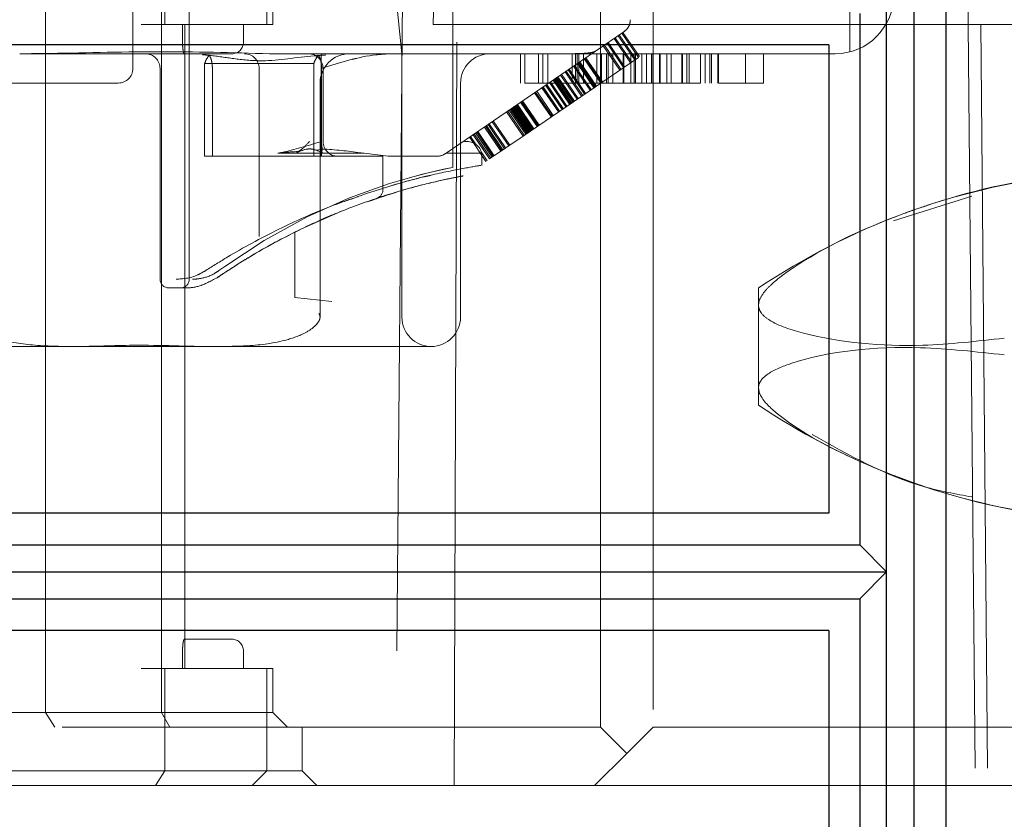
# Model space of a CAD drawing. Units: millimetres. Extents: x 11 to 205, y 5 to 292.
# Drawn here: x 151 to 153, y 224 to 225 of the extents above; entities that cross this region are included whole.
import ezdxf

# ---------------------------------------------------------------- set-up
doc = ezdxf.new("R2010")
doc.units = ezdxf.units.MM
doc.linetypes.add('HIDDEN', pattern=[1.905, 1.27, -0.635])

msp = doc.modelspace()

# ---------------------------------------------------------------- linework, layer by layer
at = {"color": 7, "linetype": 'Continuous', "lineweight": 25}
for p, q in [((152.6115, 226.1109), (152.6115, 214.9108)), ((152.5567, 226.0571), (152.5567, 214.9646)), ((152.51, 224.0109), (152.51, 225.0109)), ((152.4644, 224.9647), (152.4644, 224.0571)), ((152.4115, 224.9109), (149.0115, 224.9109)), ((152.4115, 224.9109), (152.4115, 224.1109)), ((152.4115, 224.1109), (149.0115, 224.1109)), ((148.9577, 224.0571), (152.4644, 224.0571)), ((152.4644, 224.0571), (152.51, 224.0109)), ((148.911, 224.0109), (152.51, 224.0109)), ((152.51, 224.0109), (152.4644, 223.9647)), ((152.51, 223.0109), (152.51, 224.0109)), ((148.9577, 223.9647), (152.4644, 223.9647)), ((152.4644, 223.9647), (152.4644, 223.0571)), ((152.4115, 223.9109), (149.0115, 223.9109)), ((152.4115, 223.9109), (152.4115, 223.1109))]:
    msp.add_line(p, q, dxfattribs=at)
at = {"color": 7, "linetype": 'HIDDEN', "lineweight": 18}
for p, q in [((151.6823, 224.8958), (151.6424, 225.2758)), ((151.3189, 225.1458), (151.3189, 224.5108)), ((151.6846, 225.1458), (151.6715, 223.6458)), ((151.7358, 224.9458), (151.74, 225.1458)), ((151.7689, 224.7016), (151.7689, 225.1458)), ((152.6498, 224.9458), (152.6515, 225.1458)), ((151.2224, 224.8708), (151.2224, 225.0458)), ((151.2768, 225.0458), (151.2768, 224.9458)), ((151.4515, 224.9458), (151.4515, 225.0458)), ((152.0215, 223.7458), (152.0215, 225.0458)), ((152.1115, 225.0458), (152.1115, 223.7458)), ((152.4474, 224.8989), (152.4474, 225.0458)), ((151.0729, 225.0208), (151.0729, 223.7708)), ((151.2713, 224.9458), (151.2713, 225.0208)), ((151.4615, 224.9458), (151.4615, 225.0208)), ((151.2365, 224.9458), (151.2713, 224.9458)), ((151.2713, 224.9458), (151.2713, 223.8458)), ((151.2713, 224.9458), (151.3115, 224.9458)), ((151.3073, 224.9158), (151.3073, 224.9458)), ((151.3115, 224.9458), (151.4615, 224.9458)), ((151.3115, 223.8958), (151.3115, 224.9458)), ((151.4115, 224.9158), (151.4115, 224.9458)), ((151.7762, 224.9458), (151.7358, 224.9458)), ((151.7715, 223.6458), (151.7762, 224.9458)), ((151.7762, 224.9458), (152.7718, 224.9458)), ((152.0132, 224.9004), (152.0615, 224.9333)), ((152.0863, 224.8897), (152.0581, 224.931)), ((152.0881, 224.891), (152.0599, 224.9323)), ((152.6499, 224.9458), (152.6619, 223.6458)), ((152.6714, 224.9458), (152.6829, 223.6458)), ((152.0609, 224.8724), (152.0327, 224.9137)), ((152.0627, 224.8736), (152.0345, 224.9149)), ((152.0728, 224.8805), (152.0447, 224.9218)), ((152.0746, 224.8818), (152.0465, 224.9231)), ((152.0799, 224.8854), (152.0518, 224.9267)), ((152.0817, 224.8866), (152.0536, 224.9279)), ((152.0132, 224.9004), (151.7563, 224.7251)), ((152.0545, 224.868), (152.0263, 224.9093)), ((152.0563, 224.8693), (152.0282, 224.9106)), ((151.3156, 224.8958), (151.029, 224.8958)), ((151.31, 224.8958), (151.3615, 224.8958)), ((151.3115, 223.8958), (151.3115, 224.8958)), ((151.3615, 224.8958), (151.3915, 224.8958)), ((152.0184, 224.8958), (151.4558, 224.8958)), ((151.5439, 224.8708), (151.5439, 224.8958)), ((151.5974, 224.886), (151.6049, 224.8878)), ((151.6823, 224.4458), (151.6823, 224.8958)), ((151.8847, 224.8458), (151.8847, 224.8958)), ((151.8893, 224.7553), (152.0863, 224.8897)), ((151.8924, 224.8458), (151.8924, 224.8958)), ((151.9155, 224.8458), (151.9155, 224.8958)), ((151.9232, 224.8458), (151.9232, 224.8958)), ((151.9317, 224.8458), (151.9317, 224.8958)), ((151.9732, 224.8458), (151.9732, 224.8958)), ((151.9789, 224.8458), (151.9789, 224.8958)), ((151.9815, 224.8458), (151.9815, 224.8958)), ((152.0106, 224.8381), (151.9825, 224.8794)), ((152.0116, 224.8388), (151.9834, 224.8801)), ((152.0119, 224.839), (151.9838, 224.8803)), ((152.0122, 224.8392), (151.984, 224.8805)), ((152.0124, 224.8393), (151.9843, 224.8806)), ((152.0126, 224.8395), (151.9844, 224.8808)), ((151.9847, 224.8458), (151.9847, 224.8958)), ((152.0134, 224.84), (151.9853, 224.8813)), ((152.0144, 224.8407), (151.9863, 224.882)), ((151.9924, 224.8458), (151.9924, 224.8958)), ((152.0219, 224.8458), (151.9937, 224.8871)), ((152.022, 224.8459), (151.9938, 224.8872)), ((152.0223, 224.8461), (151.9942, 224.8874)), ((152.0227, 224.8463), (151.9945, 224.8876)), ((152.0227, 224.8464), (151.9946, 224.8877)), ((152.0228, 224.8464), (151.9947, 224.8877)), ((152.0237, 224.847), (151.9955, 224.8883)), ((152.0238, 224.8471), (151.9956, 224.8884)), ((152.0242, 224.8473), (151.996, 224.8886)), ((152.0245, 224.8476), (151.9963, 224.8889)), ((152.0246, 224.8476), (151.9964, 224.8889)), ((152.0247, 224.8477), (151.9965, 224.889)), ((152.0155, 224.8458), (152.0155, 224.8958)), ((152.046, 224.8958), (152.0184, 224.8958)), ((152.0232, 224.8458), (152.0232, 224.8958)), ((152.0317, 224.8458), (152.0317, 224.8958)), ((152.0348, 224.8458), (152.0348, 224.8958)), ((152.0424, 224.8458), (152.0424, 224.8958)), ((152.1842, 224.8958), (152.046, 224.8958)), ((152.0604, 224.8458), (152.0604, 224.8958)), ((152.0616, 224.8458), (152.0616, 224.8958)), ((152.0732, 224.8458), (152.0732, 224.8958)), ((152.0789, 224.8458), (152.0789, 224.8958)), ((152.0815, 224.8458), (152.0815, 224.8958)), ((152.0924, 224.8458), (152.0924, 224.8958)), ((152.1001, 224.8458), (152.1001, 224.8958)), ((152.1085, 224.8458), (152.1085, 224.8958)), ((152.1109, 224.8458), (152.1109, 224.8958)), ((152.1222, 224.8458), (152.1222, 224.8958)), ((152.1223, 224.8458), (152.1223, 224.8958)), ((152.1232, 224.8458), (152.1232, 224.8958)), ((152.1348, 224.8458), (152.1348, 224.8958)), ((152.1424, 224.8458), (152.1424, 224.8958)), ((152.1604, 224.8458), (152.1604, 224.8958)), ((152.1616, 224.8458), (152.1616, 224.8958)), ((152.1693, 224.8458), (152.1693, 224.8958)), ((152.1732, 224.8458), (152.1732, 224.8958)), ((152.3724, 224.8958), (152.1842, 224.8958)), ((152.1924, 224.8458), (152.1924, 224.8958)), ((152.2001, 224.8458), (152.2001, 224.8958)), ((152.2085, 224.8458), (152.2085, 224.8958)), ((152.2109, 224.8458), (152.2109, 224.8958)), ((152.2222, 224.8458), (152.2222, 224.8958)), ((152.2223, 224.8458), (152.2223, 224.8958)), ((152.2227, 224.8458), (152.2227, 224.8958)), ((152.2232, 224.8458), (152.2232, 224.8958)), ((152.2693, 224.8458), (152.2693, 224.8958)), ((152.3001, 224.8458), (152.3001, 224.8958)), ((152.4224, 224.8958), (152.3724, 224.8958)), ((151.2689, 224.8708), (151.2689, 224.5108)), ((151.3451, 224.879), (151.5316, 224.879)), ((151.3451, 224.879), (151.3451, 224.7208)), ((151.3583, 224.7208), (151.3583, 224.8708)), ((151.4382, 224.5839), (151.4382, 224.8708)), ((151.5316, 224.879), (151.5316, 224.7208)), ((151.5439, 224.7208), (151.5439, 224.8708)), ((151.5448, 224.871), (151.5448, 224.7458)), ((151.5474, 224.7458), (151.5474, 224.8708)), ((151.9893, 224.8236), (151.9612, 224.8649)), ((151.9911, 224.8248), (151.963, 224.8661)), ((151.9941, 224.8269), (151.966, 224.8682)), ((151.996, 224.8281), (151.9678, 224.8694)), ((152.0037, 224.8334), (151.9755, 224.8747)), ((152.0055, 224.8346), (151.9773, 224.8759)), ((152.0101, 224.8378), (151.982, 224.8791)), ((152.0104, 224.8379), (151.9822, 224.8792)), ((151.1974, 224.8458), (150.5974, 224.8458)), ((151.5423, 224.8458), (151.5423, 224.4458)), ((151.7823, 224.4458), (151.7823, 224.8458)), ((151.8924, 224.8458), (152.1616, 224.8458)), ((151.9624, 224.8052), (151.9342, 224.8465)), ((151.9642, 224.8064), (151.936, 224.8477)), ((151.9687, 224.8095), (151.9406, 224.8508)), ((151.9702, 224.8105), (151.942, 224.8518)), ((151.9705, 224.8108), (151.9424, 224.8521)), ((151.9709, 224.811), (151.9427, 224.8523)), ((151.972, 224.8117), (151.9438, 224.853)), ((151.9727, 224.8122), (151.9445, 224.8536)), ((151.9727, 224.8122), (151.9445, 224.8535)), ((151.9745, 224.8135), (151.9463, 224.8548)), ((151.9751, 224.8139), (151.9469, 224.8552)), ((151.9769, 224.8151), (151.9487, 224.8564)), ((151.9814, 224.8182), (151.9533, 224.8595)), ((151.9832, 224.8194), (151.9551, 224.8607)), ((152.1001, 224.8458), (152.1424, 224.8458)), ((152.1616, 224.8458), (152.1924, 224.8458)), ((151.937, 224.7878), (151.9088, 224.8292)), ((151.9388, 224.7891), (151.9106, 224.8304)), ((151.9388, 224.7891), (151.9107, 224.8304)), ((151.9407, 224.7904), (151.9125, 224.8317)), ((151.9497, 224.7965), (151.9215, 224.8378)), ((151.9498, 224.7966), (151.9216, 224.8379)), ((151.9515, 224.7978), (151.9233, 224.8391)), ((151.9516, 224.7978), (151.9234, 224.8391)), ((151.9559, 224.8008), (151.9277, 224.8421)), ((151.956, 224.8009), (151.9278, 224.8422)), ((151.9577, 224.802), (151.9296, 224.8433)), ((151.9578, 224.8021), (151.9297, 224.8434)), ((151.9131, 224.7716), (151.8849, 224.8129)), ((151.914, 224.7722), (151.8858, 224.8135)), ((151.9147, 224.7727), (151.8865, 224.814)), ((151.9149, 224.7728), (151.8867, 224.8141)), ((151.9158, 224.7734), (151.8877, 224.8147)), ((151.9165, 224.7739), (151.8883, 224.8152)), ((151.8893, 224.7553), (151.8611, 224.7966)), ((151.8911, 224.7566), (151.8629, 224.7979)), ((151.8937, 224.7583), (151.8655, 224.7997)), ((151.8955, 224.7596), (151.8673, 224.8009)), ((151.8956, 224.7597), (151.8675, 224.801)), ((151.8975, 224.7609), (151.8693, 224.8022)), ((151.8988, 224.7618), (151.8707, 224.8031)), ((151.9003, 224.7629), (151.8721, 224.8042)), ((151.9006, 224.7631), (151.8725, 224.8044)), ((151.9012, 224.7635), (151.873, 224.8048)), ((151.9015, 224.7637), (151.8733, 224.805)), ((151.9017, 224.7638), (151.8735, 224.8051)), ((151.9021, 224.7641), (151.874, 224.8054)), ((151.9023, 224.7642), (151.8741, 224.8055)), ((151.903, 224.7647), (151.8748, 224.806)), ((151.9033, 224.7649), (151.8751, 224.8062)), ((151.9035, 224.765), (151.8753, 224.8063)), ((151.9036, 224.7651), (151.8754, 224.8064)), ((151.9038, 224.7653), (151.8757, 224.8066)), ((151.9041, 224.7654), (151.8759, 224.8067)), ((151.9043, 224.7656), (151.8761, 224.8069)), ((151.9054, 224.7663), (151.8772, 224.8076)), ((151.9057, 224.7665), (151.8775, 224.8078)), ((151.9057, 224.7665), (151.8776, 224.8079)), ((151.9061, 224.7668), (151.8779, 224.8081)), ((151.9075, 224.7678), (151.8794, 224.8091)), ((151.8646, 224.7385), (151.8364, 224.7798)), ((151.8664, 224.7397), (151.8382, 224.781)), ((151.8381, 224.7204), (151.8099, 224.7617)), ((151.8381, 224.7204), (151.81, 224.7617)), ((151.8399, 224.7217), (151.8117, 224.763)), ((151.8512, 224.7293), (151.823, 224.7706)), ((151.853, 224.7305), (151.8248, 224.7719)), ((151.853, 224.7306), (151.8248, 224.7719)), ((151.8548, 224.7318), (151.8266, 224.7731)), ((151.8575, 224.7337), (151.8293, 224.775)), ((151.8593, 224.7349), (151.8312, 224.7762)), ((151.7939, 224.7458), (151.7891, 224.7458)), ((151.8043, 224.7435), (151.7976, 224.7533)), ((151.8092, 224.7402), (151.7994, 224.7545)), ((151.8321, 224.7163), (151.8039, 224.7576)), ((151.8339, 224.7176), (151.8057, 224.7589)), ((151.8363, 224.7192), (151.8081, 224.7605)), ((151.8321, 224.7163), (151.8893, 224.7553)), ((151.5334, 224.731), (151.5529, 224.7326)), ((151.8049, 224.7432), (151.8043, 224.7435)), ((151.8188, 224.7222), (151.8043, 224.7435)), ((151.8276, 224.7132), (151.8174, 224.7282)), ((151.5316, 224.7208), (151.3451, 224.7208)), ((151.4724, 224.7258), (151.4704, 224.7258)), ((151.5009, 224.7258), (151.4724, 224.7258)), ((151.5015, 224.7258), (151.5009, 224.7258)), ((151.5472, 224.7258), (151.5015, 224.7258)), ((151.5448, 224.7208), (151.5316, 224.7208)), ((151.5662, 224.7208), (151.5439, 224.7208)), ((151.5448, 224.7208), (151.5448, 224.7258)), ((151.6174, 224.7258), (151.5448, 224.7258)), ((151.6497, 224.7208), (151.5657, 224.7208)), ((151.6174, 224.7258), (151.6585, 224.7208)), ((151.6497, 224.7208), (151.6497, 224.6634)), ((151.7422, 224.7208), (151.6585, 224.7208)), ((151.8189, 224.7258), (151.7572, 224.7258)), ((151.8178, 224.7258), (151.8188, 224.7222)), ((151.8187, 224.7246), (151.8186, 224.7258)), ((151.8188, 224.7222), (151.8188, 224.7233)), ((151.8257, 224.712), (151.8188, 224.7222)), ((151.8189, 224.7049), (151.8189, 224.7258)), ((151.8189, 224.7049), (151.8189, 224.7049)), ((151.6459, 224.6512), (151.6479, 224.6518)), ((152.5223, 224.6107), (152.6562, 224.6528)), ((151.5776, 224.6263), (151.5106, 224.5967)), ((151.4991, 224.4793), (151.4991, 224.5911)), ((151.31, 224.4958), (151.2839, 224.4958)), ((152.2915, 224.4958), (152.2915, 224.4665)), ((151.5626, 224.4727), (151.4991, 224.4793)), ((152.2915, 224.4665), (152.2915, 224.3251)), ((151.7323, 224.3958), (150.7525, 224.3958)), ((152.2915, 224.3251), (152.2915, 224.2958)), ((151.3615, 223.8958), (151.31, 223.8958)), ((151.3115, 223.8458), (151.3115, 223.8958)), ((151.3915, 223.8958), (151.3615, 223.8958)), ((151.3073, 223.8758), (151.3073, 223.8458)), ((151.4115, 223.8458), (151.4115, 223.8758)), ((151.4115, 223.8458), (151.4115, 223.8758)), ((151.2713, 223.8458), (151.2365, 223.8458)), ((151.2713, 223.8458), (151.2713, 223.7708)), ((151.3115, 223.8458), (151.2713, 223.8458)), ((151.2768, 223.8458), (151.2768, 223.6708)), ((151.4615, 223.8458), (151.3115, 223.8458)), ((151.4515, 223.6708), (151.4515, 223.8458)), ((151.4615, 223.8458), (151.4615, 223.7708)), ((151.0347, 223.7708), (150.7615, 223.7708)), ((151.0729, 223.7708), (151.0347, 223.7708)), ((151.0891, 223.7458), (151.0729, 223.7708)), ((151.2713, 223.7708), (151.0729, 223.7708)), ((151.2854, 223.7458), (151.2713, 223.7708)), ((151.3115, 223.7708), (151.2713, 223.7708)), ((151.4615, 223.7708), (151.3115, 223.7708)), ((151.4865, 223.7458), (151.4615, 223.7708)), ((145.3865, 223.7458), (152.0215, 223.7458)), ((151.5115, 223.6708), (151.5115, 223.7458)), ((152.0215, 223.7458), (152.0665, 223.7008)), ((152.0665, 223.7008), (152.1115, 223.7458)), ((152.1115, 223.7458), (153.1115, 223.7458)), ((152.0665, 223.7008), (152.0115, 223.6458)), ((151.5115, 223.6708), (151.0115, 223.6708)), ((151.2613, 223.6458), (151.2768, 223.6708)), ((151.4265, 223.6458), (151.4515, 223.6708)), ((151.5365, 223.6458), (151.5115, 223.6708)), ((152.0115, 223.6458), (145.8482, 223.6458)), ((153.0115, 223.6458), (152.0115, 223.6458))]:
    msp.add_line(p, q, dxfattribs=at)
at = {"color": 7, "linetype": 'HIDDEN', "lineweight": 18, "flags": 128}
msp.add_lwpolyline([(151.6944, 224.6837), (151.7272, 224.6927), (151.7598, 224.7), (151.7687, 224.7018), (151.7531, 224.6986), (151.715, 224.6896), (151.6595, 224.6736), (151.5927, 224.6495), (151.5201, 224.6171), (151.4465, 224.5767), (151.3794, 224.5327), (151.3696, 224.5256), (151.3696, 224.5256)], dxfattribs=at)
at = {"color": 7, "linetype": 'HIDDEN', "lineweight": 18}
for centre, radius, start, end in [((152.4224, 224.9958), 0.1, 270, 0), ((151.3915, 224.9158), 0.02, 270, 0), ((151.2439, 224.8708), 0.025, 0, 90), ((151.4132, 224.8708), 0.025, 0, 90), ((151.5224, 224.8708), 0.025, 0, 90), ((151.5923, 224.8458), 0.05, 90, 180), ((151.8323, 224.8458), 0.05, 90, 180), ((151.9724, 224.9958), 0.1, 270, 273.9426), ((151.1974, 224.8708), 0.025, 270, 0), ((151.5724, 224.7458), 0.025, 180, 270), ((151.7939, 224.7208), 0.025, 11.537, 90), ((151.7422, 224.7458), 0.025, 270, 304.3), ((152.9469, 223.5209), 1.1747, 90, 108.1806), ((151.6347, 224.6633), 0.015, 288.4757, 0.3641), ((152.9469, 223.5209), 1.1747, 108.1806, 110.2664), ((152.9469, 223.5209), 1.1747, 110.2664, 123.9097), ((151.2839, 224.5108), 0.015, 180, 270), ((151.3039, 224.5108), 0.015, 270, 0), ((151.7323, 224.4458), 0.05, 180, 270), ((151.7323, 224.4458), 0.05, 270, 0), ((152.9469, 225.2707), 1.1747, 236.0903, 248.3756), ((152.9469, 225.2707), 1.1747, 248.3756, 249.8492), ((152.9469, 225.2707), 1.1747, 249.8492, 270), ((151.3915, 223.8758), 0.02, 0, 90)]:
    msp.add_arc(centre, radius, start, end, dxfattribs=at)
msp.add_ellipse((151.5545, 224.7458), major_axis=(0, 0.025), ratio=0.386566, start_param=1.570796, end_param=2.094752, dxfattribs=at)
for points, knots in [([(152.0615, 224.9333), (152.0639, 224.9354), (152.0686, 224.9394), (152.0719, 224.9469), (152.0723, 224.952), (152.0724, 224.954)], [0, 0, 0, 0, 0.380323, 0.759581, 1, 1, 1, 1]), ([(151.3073, 224.9158), (151.3073, 224.9135), (151.3074, 224.9091), (151.308, 224.9031), (151.3087, 224.8986), (151.3094, 224.8961), (151.3098, 224.8959), (151.31, 224.8958)], [0, 0, 0, 0, 0.211793, 0.423528, 0.636862, 0.852656, 1, 1, 1, 1]), ([(151.029, 224.8958), (151.0425, 224.8959), (151.1193, 224.8966), (151.2643, 224.9013), (151.3922, 224.8976), (151.4558, 224.8958)], [0, 0, 0, 0, 0.096457, 0.550639, 1, 1, 1, 1]), ([(151.9793, 224.896), (151.9864, 224.8962), (151.9974, 224.8965), (152.0085, 224.8981), (152.0118, 224.8997), (152.0132, 224.9004)], [0, 0, 0, 0, 0.5242472, 0.8044117, 1, 1, 1, 1]), ([(151.5521, 224.8937), (151.5455, 224.8933), (151.5085, 224.891), (151.4565, 224.881), (151.3983, 224.8866), (151.3647, 224.892), (151.3462, 224.8938), (151.3412, 224.8943)], [0, 0, 0, 0, 0.088172, 0.49806, 0.718002, 0.922662, 1, 1, 1, 1]), ([(151.3529, 224.8932), (151.3512, 224.8911), (151.3482, 224.8876), (151.346, 224.8814), (151.3451, 224.879)], [0, 0, 0, 0, 0.604784, 1, 1, 1, 1]), ([(151.3583, 224.8708), (151.3582, 224.8734), (151.358, 224.8788), (151.3565, 224.8859), (151.3547, 224.8906), (151.3534, 224.8925), (151.3529, 224.8932)], [0, 0, 0, 0, 0.281697, 0.563777, 0.854474, 1, 1, 1, 1]), ([(151.5316, 224.879), (151.5331, 224.8829), (151.5355, 224.8889), (151.5384, 224.8921), (151.5395, 224.8932)], [0, 0, 0, 0, 0.650918, 1, 1, 1, 1]), ([(151.5395, 224.8932), (151.5402, 224.8921), (151.5419, 224.8895), (151.5438, 224.883), (151.5447, 224.8763), (151.5448, 224.8722), (151.5448, 224.871)], [0, 0, 0, 0, 0.240988, 0.567786, 0.873992, 1, 1, 1, 1]), ([(151.6638, 224.8958), (151.6554, 224.8954), (151.6148, 224.8933), (151.5757, 224.8804), (151.5449, 224.8711), (151.5448, 224.871)], [0, 0, 0, 0, 0.206742, 0.999159, 1, 1, 1, 1]), ([(152.2232, 224.8458), (152.2347, 224.8458), (152.2578, 224.8458), (152.2833, 224.8458), (152.2979, 224.8458), (152.2994, 224.8458), (152.3001, 224.8458)], [0, 0, 0, 0, 0.280288, 0.55968, 0.779747, 1, 1, 1, 1]), ([(151.5439, 224.7458), (151.5436, 224.7457), (151.5212, 224.7389), (151.4964, 224.7313), (151.4725, 224.7262), (151.4704, 224.7258)], [0, 0, 0, 0, 0.013642, 0.913609, 1, 1, 1, 1]), ([(151.5242, 224.7458), (151.5241, 224.7457), (151.5194, 224.7407), (151.5123, 224.7331), (151.5038, 224.7276), (151.5009, 224.7258)], [0, 0, 0, 0, 0.0102256, 0.6668781, 1, 1, 1, 1]), ([(151.4724, 224.7258), (151.4739, 224.7261), (151.4846, 224.728), (151.4958, 224.7284), (151.5054, 224.7288)], [0, 0, 0, 0, 0.145096, 1, 1, 1, 1]), ([(151.5015, 224.7258), (151.5077, 224.729), (151.5171, 224.7338), (151.5337, 224.7329), (151.5419, 224.7286), (151.5472, 224.7258)], [0, 0, 0, 0, 0.42478, 0.631777, 1, 1, 1, 1]), ([(151.545, 224.7258), (151.5451, 224.7267), (151.5454, 224.7294), (151.5458, 224.7317), (151.5461, 224.7333)], [0, 0, 0, 0, 0.36431, 1, 1, 1, 1]), ([(151.6155, 224.7258), (151.6139, 224.726), (151.5915, 224.73), (151.568, 224.7317), (151.5461, 224.7333)], [0, 0, 0, 0, 0.069048, 1, 1, 1, 1]), ([(151.5736, 224.6402), (151.6034, 224.6507), (151.6633, 224.6719), (151.7416, 224.6912), (151.7947, 224.7016), (151.82, 224.7056), (151.8164, 224.705), (151.8155, 224.7049)], [0, 0, 0, 0, 0.235217, 0.471622, 0.698325, 0.921216, 1, 1, 1, 1]), ([(151.3665, 224.5133), (151.3699, 224.5156), (151.3925, 224.531), (151.443, 224.5626), (151.5218, 224.6033), (151.6006, 224.6363), (151.6732, 224.6605), (151.7332, 224.6762), (151.7741, 224.6849), (151.7908, 224.6879), (151.7813, 224.6862), (151.7457, 224.6789), (151.6907, 224.6659), (151.6441, 224.65), (151.6226, 224.6427)], [0, 0, 0, 0, 0.018812, 0.125704, 0.223688, 0.314013, 0.400502, 0.486147, 0.572102, 0.658335, 0.744611, 0.831553, 0.922088, 1, 1, 1, 1]), ([(151.7312, 224.688), (151.7276, 224.6873), (151.7096, 224.6835), (151.6842, 224.6763), (151.6638, 224.6705)], [0, 0, 0, 0, 0.197557, 1, 1, 1, 1]), ([(152.9469, 224.683), (152.8997, 224.6856), (152.7791, 224.6923), (152.5701, 224.6406), (152.4039, 224.5688), (152.3195, 224.5086), (152.2994, 224.4875), (152.2923, 224.4754), (152.2917, 224.4685), (152.2915, 224.4665)], [0, 0, 0, 0, 0.205999, 0.526736, 0.857541, 0.933081, 0.960817, 0.988835, 1, 1, 1, 1]), ([(151.6073, 224.6516), (151.592, 224.6464), (151.5465, 224.631), (151.4674, 224.5952), (151.3954, 224.5562), (151.3594, 224.5333), (151.3473, 224.5256)], [0, 0, 0, 0, 0.161416, 0.477994, 0.824968, 1, 1, 1, 1]), ([(151.6395, 224.649), (151.6398, 224.6492), (151.6404, 224.6494), (151.6448, 224.6508), (151.6465, 224.6514)], [0, 0, 0, 0, 0.595271, 1, 1, 1, 1]), ([(151.6399, 224.6492), (151.6398, 224.6491), (151.6392, 224.649), (151.6415, 224.6497), (151.6453, 224.651), (151.6465, 224.6514)], [0, 0, 0, 0, 0.1614125, 0.7361593, 1, 1, 1, 1]), ([(151.6479, 224.6518), (151.6469, 224.6515), (151.645, 224.6509), (151.6442, 224.6506), (151.6438, 224.6505)], [0, 0, 0, 0, 0.526829, 1, 1, 1, 1]), ([(151.5427, 224.6115), (151.5426, 224.6115), (151.5418, 224.6111), (151.5453, 224.6127), (151.5523, 224.6158), (151.5594, 224.6188), (151.5626, 224.6201)], [0, 0, 0, 0, 0.068176, 0.392263, 0.719639, 1, 1, 1, 1]), ([(151.5106, 224.5967), (151.4881, 224.5853), (151.4338, 224.5578), (151.3914, 224.5297), (151.3665, 224.5133)], [0, 0, 0, 0, 0.413848, 1, 1, 1, 1]), ([(151.46, 224.5707), (151.4601, 224.5708), (151.4606, 224.571), (151.4588, 224.57), (151.4554, 224.5681), (151.4545, 224.5676)], [0, 0, 0, 0, 0.145545, 0.776719, 1, 1, 1, 1]), ([(151.4545, 224.5677), (151.4558, 224.5684), (151.4595, 224.5704), (151.46, 224.5707), (151.4604, 224.5709)], [0, 0, 0, 0, 0.347567, 1, 1, 1, 1]), ([(151.3473, 224.5256), (151.3425, 224.523), (151.3232, 224.512), (151.308, 224.5113), (151.2965, 224.5108)], [0, 0, 0, 0, 0.2450801, 1, 1, 1, 1]), ([(151.3665, 224.5133), (151.3557, 224.5076), (151.3346, 224.4965), (151.3181, 224.496), (151.31, 224.4958)], [0, 0, 0, 0, 0.512614, 1, 1, 1, 1]), ([(151.3696, 224.5256), (151.3668, 224.5237), (151.3545, 224.5156), (151.3366, 224.5111), (151.3283, 224.5109), (151.3246, 224.5108)], [0, 0, 0, 0, 0.143176, 0.610494, 1, 1, 1, 1]), ([(152.2915, 224.4665), (152.2916, 224.4651), (152.2919, 224.4604), (152.2967, 224.4508), (152.3195, 224.4328), (152.4082, 224.4049), (152.5456, 224.3913), (152.6648, 224.4048), (152.7115, 224.4101)], [0, 0, 0, 0, 0.012311, 0.041209, 0.092768, 0.247903, 0.70558, 1, 1, 1, 1]), ([(151.1223, 224.3958), (151.0985, 224.396), (151.0533, 224.3965), (150.9967, 224.4057), (150.9613, 224.4214), (150.9471, 224.4345), (150.9428, 224.4421), (150.9423, 224.4474), (150.9435, 224.4504), (150.9444, 224.4521), (150.9446, 224.4524)], [0, 0, 0, 0, 0.354432, 0.669547, 0.844702, 0.918836, 0.952914, 0.971041, 0.995946, 1, 1, 1, 1]), ([(151.5403, 224.4524), (151.5411, 224.4507), (151.5424, 224.448), (151.5422, 224.4429), (151.5392, 224.4367), (151.5307, 224.4274), (151.5114, 224.4153), (151.4718, 224.402), (151.4198, 224.3962), (151.3799, 224.3959), (151.3625, 224.3958)], [0, 0, 0, 0, 0.026704, 0.044411, 0.073188, 0.127658, 0.228023, 0.407888, 0.742079, 1, 1, 1, 1]), ([(151.1223, 224.3958), (151.1226, 224.3958), (151.1561, 224.3958), (151.2359, 224.4002), (151.3158, 224.3958), (151.3623, 224.3958), (151.3625, 224.3958)], [0, 0, 0, 0, 0.002701, 0.41916, 0.997299, 1, 1, 1, 1]), ([(152.7115, 224.3815), (152.6635, 224.3868), (152.5361, 224.4008), (152.3963, 224.3867), (152.3141, 224.3547), (152.2966, 224.3404), (152.2918, 224.3315), (152.2916, 224.3261), (152.2915, 224.3251)], [0, 0, 0, 0, 0.3036911, 0.8058732, 0.9137775, 0.9523455, 0.9913425, 1, 1, 1, 1]), ([(152.2915, 224.3251), (152.2919, 224.322), (152.2929, 224.3141), (152.3062, 224.2949), (152.361, 224.2501), (152.4999, 224.1778), (152.6941, 224.1159), (152.8592, 224.0987), (152.9307, 224.1067), (152.9469, 224.1085)], [0, 0, 0, 0, 0.017287, 0.043853, 0.108761, 0.319935, 0.678214, 0.927251, 1, 1, 1, 1]), ([(152.6562, 224.1388), (152.6288, 224.1438), (152.5322, 224.1617), (152.4453, 224.2105), (152.383, 224.2456)], [0, 0, 0, 0, 0.282676, 1, 1, 1, 1]), ([(151.31, 223.8958), (151.3098, 223.8955), (151.3093, 223.8951), (151.3085, 223.8916), (151.3078, 223.8865), (151.3074, 223.8809), (151.3073, 223.8772), (151.3073, 223.8758)], [0, 0, 0, 0, 0.216324, 0.432626, 0.649263, 0.864489, 1, 1, 1, 1]), ([(151.31, 223.8958), (151.3098, 223.8955), (151.3093, 223.8951), (151.3085, 223.8916), (151.3078, 223.8865), (151.3074, 223.8809), (151.3073, 223.8772), (151.3073, 223.8758)], [0, 0, 0, 0, 0.2163243, 0.4326263, 0.6492627, 0.8644885, 1, 1, 1, 1])]:
    msp.add_open_spline(points, degree=3, knots=knots, dxfattribs=at)

doc.saveas('drawing.dxf')
